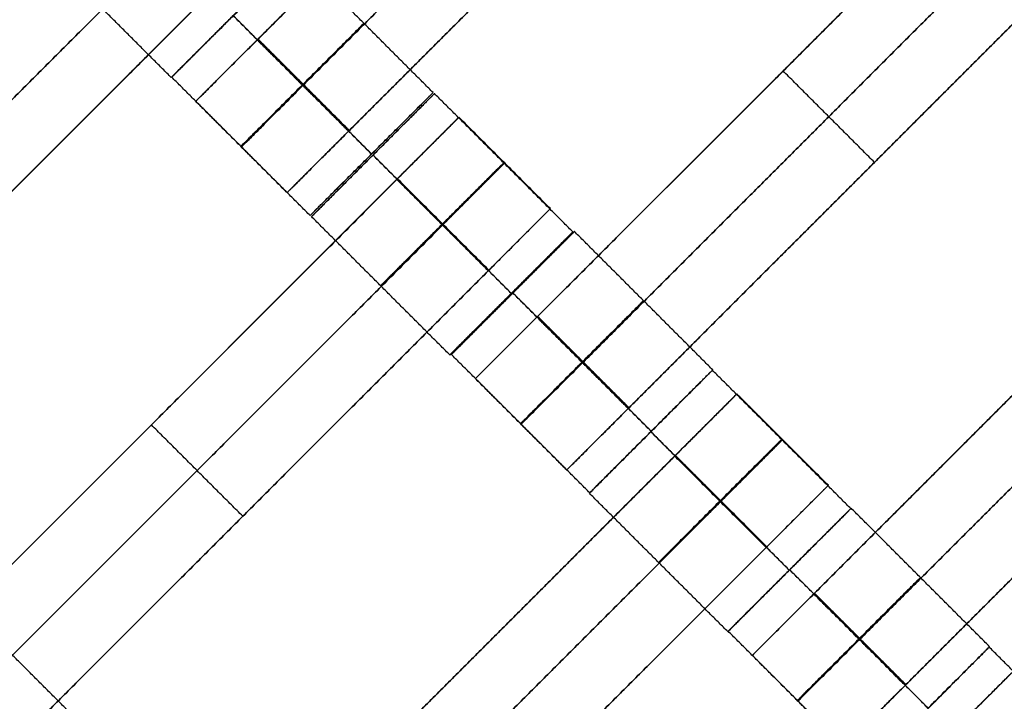
# Model space of a CAD drawing. Units: centimetres. Extents: x -754 to -180, y -149 to 327.
# Drawn here: x -410 to -399, y 75 to 83 of the extents above; entities that cross this region are included whole.
import ezdxf

# ---------------------------------------------------------------- set-up
doc = ezdxf.new("R2010")
doc.units = ezdxf.units.CM
for name, color, linetype, true_color in [('Domyslna', 7, 'Continuous', 0x000000), ('Mata', 7, 'Continuous', 0x000000), ('Pudlo', 254, 'Continuous', 0xbebebe)]:
    doc.layers.add(name, color=color, linetype=linetype, true_color=true_color)
doc.styles.add('Arial Normalny', font='arial.ttf')
doc.dimstyles.new('TRAMPOL', dxfattribs={"dimscale": 1.1, "dimtxt": 10, "dimasz": 10, "dimexe": 5, "dimexo": 5, "dimgap": 1.1, "dimtad": 1, "dimtoh": 1, "dimdec": 0, "dimzin": 1, "dimdsep": 46, "dimtxsty": 'Arial Normalny', "dimcen": 5, "dimazin": 1, "dimtfac": 1, "dimtdec": 4, "dimtix": 1, "dimtofl": 0, "dimtmove": 1, "dimatfit": 3, "dimfxl": 10, "dimtolj": 1, "dimtzin": 1, "dimarcsym": 0})

# ---------------------------------------------------------------- blocks, each defined once
blk = doc.blocks.new('*D1')
at = {"layer": 'Defpoints', "color": 0}
for p in [(-505.31, 176.455), (-552.166, 1.461), (-330.316, 1.461)]:
    blk.add_point(p, dxfattribs=at)
at = {"layer": 'Domyslna', "color": 0, "lineweight": -2}
for p, q in [((-510.81, 176.455), (-557.666, 176.455)), ((-552.166, 165.455), (-552.166, 12.461)), ((-335.816, 1.461), (-557.666, 1.461))]:
    blk.add_line(p, q, dxfattribs=at)
at = {"layer": 'Domyslna', "color": 0}
for points in [[(-550.333, 165.455), (-553.999, 165.455), (-552.166, 176.455)], [(-553.999, 12.461), (-550.333, 12.461), (-552.166, 1.461)]]:
    blk.add_solid(points, dxfattribs=at)
at = {"layer": 'Domyslna', "color": 0, "insert": (-558.992, 88.958), "char_height": 11, "attachment_point": 5, "rotation": 90, "style": 'Arial Normalny'}
blk.add_mtext('\\A1;175', dxfattribs=at)
blk = doc.blocks.new('*D2')
at = {"layer": 'Defpoints', "color": 0}
for p in [(-504.927, 222.355), (-504.927, 176.264), (-329.742, 0.888)]:
    blk.add_point(p, dxfattribs=at)
at = {"layer": 'Domyslna', "color": 0, "lineweight": -2}
for p, q in [((-504.927, 181.764), (-504.927, 227.855)), ((-329.742, 6.388), (-329.742, 227.855)), ((-340.742, 222.355), (-493.927, 222.355))]:
    blk.add_line(p, q, dxfattribs=at)
at = {"layer": 'Domyslna', "color": 0}
for points in [[(-493.927, 224.189), (-493.927, 220.522), (-504.927, 222.355)], [(-340.742, 220.522), (-340.742, 224.189), (-329.742, 222.355)]]:
    blk.add_solid(points, dxfattribs=at)
at = {"layer": 'Domyslna', "color": 0, "insert": (-417.335, 229.181), "char_height": 11, "attachment_point": 5, "style": 'Arial Normalny'}
blk.add_mtext('\\A1;175', dxfattribs=at)
blk = doc.blocks.new('*D4')
at = {"layer": 'Defpoints', "color": 0}
for p in [(-479.507, 150.634), (-537.188, 92.844), (-355.313, 26.676)]:
    blk.add_point(p, dxfattribs=at)
at = {"layer": 'Domyslna', "color": 0, "lineweight": -2}
for p, q in [((-483.393, 146.741), (-541.073, 88.951)), ((-420.779, -23.344), (-529.402, 85.073)), ((-359.198, 22.783), (-416.878, -35.007))]:
    blk.add_line(p, q, dxfattribs=at)
at = {"layer": 'Domyslna', "color": 0}
for points in [[(-528.107, 86.371), (-530.697, 83.776), (-537.188, 92.844)], [(-422.074, -24.641), (-419.484, -22.046), (-412.993, -31.114)]]:
    blk.add_solid(points, dxfattribs=at)
at = {"layer": 'Domyslna', "color": 0, "insert": (-470.269, 35.696), "char_height": 11, "attachment_point": 5, "rotation": 315.0545, "style": 'Arial Normalny'}
blk.add_mtext('\\A1;175', dxfattribs=at)
blk = doc.blocks.new('*D5')
at = {"layer": 'Defpoints', "color": 0}
for p in [(-514.347, 133.864), (-389.313, 112.148), (-441.021, 60.204)]:
    blk.add_point(p, dxfattribs=at)
at = {"layer": 'Domyslna', "color": 0, "lineweight": -2}
for p, q in [((-393.193, 116.046), (-466.283, 189.47)), ((-470.199, 177.812), (-506.551, 141.625)), ((-444.902, 64.101), (-518.227, 137.762))]:
    blk.add_line(p, q, dxfattribs=at)
at = {"layer": 'Domyslna', "color": 0}
for points in [[(-468.906, 176.512), (-471.492, 179.111), (-462.403, 185.572)], [(-507.845, 142.924), (-505.258, 140.325), (-514.347, 133.864)]]:
    blk.add_solid(points, dxfattribs=at)
at = {"layer": 'Domyslna', "color": 0, "insert": (-493.19, 164.555), "char_height": 11, "attachment_point": 5, "rotation": 44.8695, "style": 'Arial Normalny'}
blk.add_mtext('\\A1;73', dxfattribs=at)
blk = doc.blocks.new('*D6')
at = {"layer": 'Defpoints', "color": 0}
for p in [(-505.336, 326.698), (-739.771, -149.081), (-330.012, -149.081)]:
    blk.add_point(p, dxfattribs=at)
at = {"layer": 'Domyslna', "color": 0, "lineweight": -2}
for p, q in [((-510.836, 326.698), (-745.271, 326.698)), ((-739.771, 315.698), (-739.771, -138.081)), ((-335.512, -149.081), (-745.271, -149.081))]:
    blk.add_line(p, q, dxfattribs=at)
at = {"layer": 'Domyslna', "color": 0}
for points in [[(-737.937, 315.698), (-741.604, 315.698), (-739.771, 326.698)], [(-741.604, -138.081), (-737.937, -138.081), (-739.771, -149.081)]]:
    blk.add_solid(points, dxfattribs=at)
at = {"layer": 'Domyslna', "color": 0, "insert": (-746.574, 88.808), "char_height": 11, "attachment_point": 5, "rotation": 90, "style": 'Arial Normalny'}
blk.add_mtext('\\A1;475', dxfattribs=at)

msp = doc.modelspace()

# ---------------------------------------------------------------- linework, layer by layer
at = {"layer": 'Domyslna', "color": 6, "lineweight": 50, "true_color": 0xff00ff}
for centre, radius, start, end in [((-505.336, 1.227), 325.471, 0, 90), ((-330.012, 176.455), 325.536, 180.0206, 270)]:
    msp.add_arc(centre, radius, start, end, dxfattribs=at)
at = {"layer": 'Mata'}
for p, q in [((-401.153, 88.649, -3.603), (-408.224, 81.578, -3.603)), ((-400.102, 87.599, -3.603), (-407.174, 80.528, -3.603)), ((-397.939, 85.462, -3.603), (-405.01, 78.391, -3.603)), ((-396.889, 84.412, -3.603), (-403.96, 77.341, -3.603)), ((-407.35, 83.533, -3.603), (-414.421, 76.462, -3.603)), ((-407.092, 83.265, -3.602), (-408.506, 81.851, -3.602)), ((-407.087, 83.269, -3.6), (-408.501, 81.855, -3.6)), ((-394.757, 82.28, -3.603), (-401.828, 75.209, -3.603)), ((-401.474, 81.926, -4.603), (-401.474, 81.926, -2.603)), ((-405.497, 81.678, -3.602), (-406.91, 80.265, -3.602)), ((-405.481, 81.666, -3.6), (-406.894, 80.252, -3.6)), ((-405.199, 81.394, -3.603), (-412.27, 74.323, -3.603)), ((-393.707, 81.23, -3.603), (-400.778, 74.159, -3.603)), ((-406.204, 80.972, -4.602), (-406.203, 80.971, -2.602)), ((-406.188, 80.96, -4.6), (-406.187, 80.959, -2.6)), ((-400.424, 80.876, -4.603), (-400.424, 80.876, -2.603)), ((-404.149, 80.344, -3.603), (-411.22, 73.273, -3.603)), ((-403.89, 80.076, -3.602), (-405.304, 78.662, -3.602)), ((-403.873, 80.081, -3.6), (-405.287, 78.668, -3.6)), ((-404.598, 79.369, -4.602), (-404.597, 79.369, -2.602)), ((-404.58, 79.375, -4.6), (-404.58, 79.374, -2.6)), ((-402.286, 78.486, -3.6), (-403.7, 77.072, -3.6)), ((-402.283, 78.491, -3.602), (-403.697, 77.078, -3.602)), ((-402.005, 78.214, -3.603), (-409.076, 71.143, -3.603)), ((-408.734, 77.858, -4.603), (-408.734, 77.858, -2.603)), ((-402.994, 77.78, -4.6), (-402.993, 77.779, -2.6)), ((-402.99, 77.785, -4.602), (-402.989, 77.784, -2.602)), ((-400.954, 77.164, -3.603), (-408.026, 70.093, -3.603)), ((-400.696, 76.896, -3.602), (-402.11, 75.482, -3.602)), ((-400.691, 76.9, -3.6), (-402.105, 75.486, -3.6)), ((-407.684, 76.808, -4.603), (-407.684, 76.808, -2.603)), ((-401.404, 76.189, -4.602), (-401.403, 76.189, -2.602)), ((-401.398, 76.193, -4.6), (-401.398, 76.192, -2.6)), ((-399.105, 75.304, -3.6), (-400.518, 73.89, -3.6)), ((-399.101, 75.309, -3.602), (-400.515, 73.896, -3.602)), ((-398.823, 75.032, -3.603), (-405.894, 67.961, -3.603))]:
    msp.add_line(p, q, dxfattribs=at)
for points in [[(-401.867, 87.934, -4.603), (-404.688, 85.114, -4.603), (-407.509, 82.293, -4.603)], [(-407.509, 82.293, -2.603), (-404.688, 85.114, -2.603), (-401.867, 87.934, -2.603)], [(-401.342, 87.409, -4.603), (-404.163, 84.588, -4.603), (-406.984, 81.768, -4.603)], [(-406.984, 81.768, -2.603), (-404.163, 84.588, -2.603), (-401.342, 87.409, -2.603)], [(-400.817, 86.884, -4.603), (-403.638, 84.063, -4.603), (-406.459, 81.242, -4.603)], [(-406.459, 81.242, -2.603), (-403.638, 84.063, -2.603), (-400.817, 86.884, -2.603)], [(-398.654, 84.747, -4.603), (-401.474, 81.926, -4.603), (-404.295, 79.106, -4.603)], [(-404.295, 79.106, -2.603), (-401.474, 81.926, -2.603), (-398.654, 84.747, -2.603)], [(-398.128, 84.222, -4.603), (-400.949, 81.401, -4.603), (-403.77, 78.58, -4.603)], [(-403.77, 78.58, -2.603), (-400.949, 81.401, -2.603), (-398.128, 84.222, -2.603)], [(-409.115, 83.869, -4.603), (-411.936, 81.048, -4.603), (-414.757, 78.227, -4.603)], [(-414.757, 78.227, -2.603), (-411.936, 81.048, -2.603), (-409.115, 83.869, -2.603)], [(-397.603, 83.697, -4.603), (-400.424, 80.876, -4.603), (-403.245, 78.055, -4.603)], [(-403.245, 78.055, -2.603), (-400.424, 80.876, -2.603), (-397.603, 83.697, -2.603)], [(-408.506, 81.851, -3.602), (-409.301, 82.646, -3.601), (-410.096, 83.442, -3.6)], [(-408.59, 83.343, -4.603), (-411.411, 80.523, -4.603), (-414.232, 77.702, -4.603)], [(-414.232, 77.702, -2.603), (-411.411, 80.523, -2.603), (-408.59, 83.343, -2.603)], [(-405.497, 81.678, -3.602), (-406.292, 82.474, -3.601), (-407.087, 83.269, -3.6)], [(-408.065, 82.818, -4.603), (-410.886, 79.997, -4.603), (-413.707, 77.177, -4.603)], [(-413.707, 77.177, -2.603), (-410.886, 79.997, -2.603), (-408.065, 82.818, -2.603)], [(-406.204, 80.972, -4.602), (-406.999, 81.767, -4.601), (-407.794, 82.562, -4.6)], [(-406.203, 80.971, -2.602), (-406.998, 81.766, -2.601), (-407.793, 82.561, -2.6)], [(-406.467, 81.235, -4.603), (-406.992, 81.76, -4.603), (-407.517, 82.285, -4.603)], [(-406.467, 81.235, -2.603), (-406.992, 81.76, -2.603), (-407.517, 82.285, -2.603)], [(-406.459, 81.242, -4.603), (-406.984, 81.768, -4.603), (-407.509, 82.293, -4.603)], [(-406.459, 81.242, -2.603), (-406.984, 81.768, -2.603), (-407.509, 82.293, -2.603)], [(-406.91, 80.265, -3.602), (-407.706, 81.06, -3.601), (-408.501, 81.855, -3.6)], [(-400.424, 80.876, -4.603), (-400.949, 81.401, -4.603), (-401.474, 81.926, -4.603)], [(-400.424, 80.876, -2.603), (-400.949, 81.401, -2.603), (-401.474, 81.926, -2.603)], [(-403.89, 80.076, -3.602), (-404.685, 80.871, -3.601), (-405.481, 81.666, -3.6)], [(-407.174, 80.528, -3.603), (-407.699, 81.053, -3.603), (-408.224, 81.578, -3.603)], [(-395.472, 81.565, -4.603), (-398.292, 78.744, -4.603), (-401.113, 75.924, -4.603)], [(-401.113, 75.924, -2.603), (-398.292, 78.744, -2.603), (-395.472, 81.565, -2.603)], [(-404.149, 80.344, -3.603), (-404.674, 80.869, -3.603), (-405.199, 81.394, -3.603)], [(-394.946, 81.04, -4.603), (-397.767, 78.219, -4.603), (-400.588, 75.398, -4.603)], [(-400.588, 75.398, -2.603), (-397.767, 78.219, -2.603), (-394.946, 81.04, -2.603)], [(-404.598, 79.369, -4.602), (-405.393, 80.164, -4.601), (-406.188, 80.96, -4.6)], [(-404.597, 79.369, -2.602), (-405.392, 80.164, -2.601), (-406.187, 80.959, -2.6)], [(-404.855, 79.637, -4.603), (-405.381, 80.162, -4.603), (-405.906, 80.687, -4.603)], [(-404.855, 79.637, -2.603), (-405.381, 80.162, -2.603), (-405.906, 80.687, -2.603)], [(-405.913, 80.679, -4.603), (-408.734, 77.858, -4.603), (-411.555, 75.038, -4.603)], [(-411.555, 75.038, -2.603), (-408.734, 77.858, -2.603), (-405.913, 80.679, -2.603)], [(-404.863, 79.629, -4.603), (-405.388, 80.154, -4.603), (-405.913, 80.679, -4.603)], [(-404.863, 79.629, -2.603), (-405.388, 80.154, -2.603), (-405.913, 80.679, -2.603)], [(-404.859, 79.633, -4.603), (-405.384, 80.158, -4.603), (-405.91, 80.683, -4.603)], [(-394.421, 80.515, -4.603), (-397.242, 77.694, -4.603), (-400.063, 74.873, -4.603)], [(-400.063, 74.873, -2.603), (-397.242, 77.694, -2.603), (-394.421, 80.515, -2.603)], [(-405.304, 78.662, -3.602), (-406.099, 79.457, -3.601), (-406.894, 80.252, -3.6)], [(-405.388, 80.154, -4.603), (-408.209, 77.333, -4.603), (-411.03, 74.513, -4.603)], [(-411.03, 74.513, -2.603), (-408.209, 77.333, -2.603), (-405.388, 80.154, -2.603)], [(-402.283, 78.491, -3.602), (-403.078, 79.286, -3.601), (-403.873, 80.081, -3.6)], [(-404.863, 79.629, -4.603), (-407.684, 76.808, -4.603), (-410.505, 73.987, -4.603)], [(-410.505, 73.987, -2.603), (-407.684, 76.808, -2.603), (-404.863, 79.629, -2.603)], [(-402.99, 77.785, -4.602), (-403.785, 78.58, -4.601), (-404.58, 79.375, -4.6)], [(-402.989, 77.784, -2.602), (-403.784, 78.579, -2.601), (-404.58, 79.374, -2.6)], [(-403.245, 78.055, -4.603), (-403.77, 78.58, -4.603), (-404.295, 79.106, -4.603)], [(-403.245, 78.055, -2.603), (-403.77, 78.58, -2.603), (-404.295, 79.106, -2.603)], [(-403.253, 78.047, -4.603), (-403.778, 78.573, -4.603), (-404.303, 79.098, -4.603)], [(-403.253, 78.047, -2.603), (-403.778, 78.573, -2.603), (-404.303, 79.098, -2.603)], [(-403.697, 77.078, -3.602), (-404.492, 77.873, -3.601), (-405.287, 78.668, -3.6)], [(-400.696, 76.896, -3.602), (-401.491, 77.691, -3.601), (-402.286, 78.486, -3.6)], [(-403.96, 77.341, -3.603), (-404.485, 77.866, -3.603), (-405.01, 78.391, -3.603)], [(-400.954, 77.164, -3.603), (-401.48, 77.689, -3.603), (-402.005, 78.214, -3.603)], [(-407.684, 76.808, -4.603), (-408.209, 77.333, -4.603), (-408.734, 77.858, -4.603)], [(-407.684, 76.808, -2.603), (-408.209, 77.333, -2.603), (-408.734, 77.858, -2.603)], [(-401.404, 76.189, -4.602), (-402.199, 76.985, -4.601), (-402.994, 77.78, -4.6)], [(-401.403, 76.189, -2.602), (-402.198, 76.984, -2.601), (-402.993, 77.779, -2.6)], [(-402.719, 77.499, -4.603), (-405.54, 74.679, -4.603), (-408.361, 71.858, -4.603)], [(-408.361, 71.858, -2.603), (-405.54, 74.679, -2.603), (-402.719, 77.499, -2.603)], [(-401.669, 76.449, -4.603), (-402.194, 76.974, -4.603), (-402.719, 77.499, -4.603)], [(-401.669, 76.449, -2.603), (-402.194, 76.974, -2.603), (-402.719, 77.499, -2.603)], [(-401.665, 76.453, -4.603), (-402.19, 76.978, -4.603), (-402.715, 77.503, -4.603)], [(-401.661, 76.457, -4.603), (-402.186, 76.982, -4.603), (-402.712, 77.507, -4.603)], [(-401.661, 76.457, -2.603), (-402.186, 76.982, -2.603), (-402.712, 77.507, -2.603)], [(-402.11, 75.482, -3.602), (-402.905, 76.277, -3.601), (-403.7, 77.072, -3.6)], [(-402.194, 76.974, -4.603), (-405.015, 74.153, -4.603), (-407.836, 71.333, -4.603)], [(-407.836, 71.333, -2.603), (-405.015, 74.153, -2.603), (-402.194, 76.974, -2.603)], [(-399.101, 75.309, -3.602), (-399.896, 76.104, -3.601), (-400.691, 76.9, -3.6)], [(-401.669, 76.449, -4.603), (-404.49, 73.628, -4.603), (-407.311, 70.807, -4.603)], [(-407.311, 70.807, -2.603), (-404.49, 73.628, -2.603), (-401.669, 76.449, -2.603)], [(-399.808, 74.603, -4.602), (-400.603, 75.398, -4.601), (-401.398, 76.193, -4.6)], [(-399.807, 74.602, -2.602), (-400.602, 75.397, -2.601), (-401.398, 76.192, -2.6)], [(-409.543, 74.423, -3.602), (-410.338, 75.218, -3.601), (-411.133, 76.014, -3.6)], [(-400.071, 74.865, -4.603), (-400.596, 75.391, -4.603), (-401.121, 75.916, -4.603)], [(-400.071, 74.865, -2.603), (-400.596, 75.391, -2.603), (-401.121, 75.916, -2.603)], [(-400.063, 74.873, -4.603), (-400.588, 75.398, -4.603), (-401.113, 75.924, -4.603)], [(-400.063, 74.873, -2.603), (-400.588, 75.398, -2.603), (-401.113, 75.924, -2.603)], [(-400.515, 73.896, -3.602), (-401.31, 74.691, -3.601), (-402.105, 75.486, -3.6)], [(-397.514, 73.714, -3.602), (-398.309, 74.509, -3.601), (-399.105, 75.304, -3.6)], [(-400.778, 74.159, -3.603), (-401.303, 74.684, -3.603), (-401.828, 75.209, -3.603)]]:
    msp.add_open_spline(points, degree=2, dxfattribs=at)
for points, weights, knots in [([(-407.799, 82.559, -4.602), (-408.506, 81.852, -4.602), (-408.506, 81.851, -3.602), (-408.505, 81.851, -2.602), (-407.799, 82.558, -2.602), (-407.092, 83.265, -2.602), (-407.092, 83.265, -3.602), (-407.093, 83.265, -4.602), (-407.799, 82.559, -4.602)], [1, 0.707106781187, 1, 0.707106781187, 1, 0.707106781187, 1, 0.707106781187, 1], [-62.831863, -62.831863, -62.831863, -47.123897, -47.123897, -31.415931, -31.415931, -15.707966, -15.707966, 0, 0, 0]), ([(-407.794, 82.562, -4.6), (-408.501, 81.855, -4.6), (-408.501, 81.855, -3.6), (-408.5, 81.855, -2.6), (-407.793, 82.561, -2.6), (-407.087, 83.268, -2.6), (-407.087, 83.269, -3.6), (-407.087, 83.269, -4.6), (-407.794, 82.562, -4.6)], [1, 0.707106781187, 1, 0.707106781187, 1, 0.707106781187, 1, 0.707106781187, 1], [-62.831863, -62.831863, -62.831863, -47.123897, -47.123897, -31.415931, -31.415931, -15.707966, -15.707966, 0, 0, 0]), ([(-406.999, 81.767, -4.601), (-407.706, 81.06, -4.601), (-407.706, 81.06, -3.601), (-407.705, 81.059, -2.601), (-406.998, 81.766, -2.601), (-406.291, 82.473, -2.601), (-406.292, 82.474, -3.601), (-406.292, 82.474, -4.601), (-406.999, 81.767, -4.601)], [1, 0.707106781187, 1, 0.707106781187, 1, 0.707106781187, 1, 0.707106781187, 1], [-62.831863, -62.831863, -62.831863, -47.123897, -47.123897, -31.415931, -31.415931, -15.707966, -15.707966, 0, 0, 0]), ([(-407.509, 82.293, -4.603), (-407.513, 82.289, -4.603), (-407.517, 82.285, -4.603), (-408.224, 81.578, -4.603), (-408.224, 81.578, -3.603), (-408.224, 81.578, -2.603), (-407.517, 82.285, -2.603), (-407.513, 82.289, -2.603), (-407.509, 82.293, -2.603)], [0.99545943481, 0.997711841715, 1, 0.707106781187, 1, 0.707106781187, 1, 0.997711841715, 0.99545943481], [-143.013703, -143.013703, -143.013703, -142.890984, -142.890984, -127.183017, -127.183017, -111.475049, -111.475049, -111.352334, -111.352334, -111.352334]), ([(-406.984, 81.768, -4.603), (-406.988, 81.764, -4.603), (-406.992, 81.76, -4.603), (-407.699, 81.053, -4.603), (-407.699, 81.053, -3.603), (-407.699, 81.053, -2.603), (-406.992, 81.76, -2.603), (-406.988, 81.764, -2.603), (-406.984, 81.768, -2.603)], [0.99545943481, 0.997711841715, 1, 0.707106781187, 1, 0.707106781187, 1, 0.997711841715, 0.99545943481], [-143.013703, -143.013703, -143.013703, -142.890984, -142.890984, -127.183017, -127.183017, -111.475049, -111.475049, -111.352334, -111.352334, -111.352334]), ([(-406.204, 80.972, -4.602), (-406.911, 80.265, -4.602), (-406.91, 80.265, -3.602), (-406.91, 80.264, -2.602), (-406.203, 80.971, -2.602), (-405.496, 81.678, -2.602), (-405.497, 81.678, -3.602), (-405.497, 81.679, -4.602), (-406.204, 80.972, -4.602)], [1, 0.707106781187, 1, 0.707106781187, 1, 0.707106781187, 1, 0.707106781187, 1], [-62.831863, -62.831863, -62.831863, -47.123897, -47.123897, -31.415931, -31.415931, -15.707966, -15.707966, 0, 0, 0]), ([(-406.188, 80.96, -4.6), (-406.895, 80.253, -4.6), (-406.894, 80.252, -3.6), (-406.894, 80.252, -2.6), (-406.187, 80.959, -2.6), (-405.48, 81.666, -2.6), (-405.481, 81.666, -3.6), (-405.481, 81.666, -4.6), (-406.188, 80.96, -4.6)], [1, 0.707106781187, 1, 0.707106781187, 1, 0.707106781187, 1, 0.707106781187, 1], [-62.831863, -62.831863, -62.831863, -47.123897, -47.123897, -31.415931, -31.415931, -15.707966, -15.707966, 0, 0, 0]), ([(-405.913, 80.679, -2.603), (-405.91, 80.683, -2.603), (-405.906, 80.687, -2.603), (-405.199, 81.394, -2.603), (-405.199, 81.394, -3.603), (-405.199, 81.394, -4.603), (-405.906, 80.687, -4.603)], [0.99545943481, 0.997711841715, 1, 0.707106781187, 1, 0.707106781187, 1], [-31.53865, -31.53865, -31.53865, -31.415935, -31.415935, -15.707968, -15.707968, 0, 0, 0]), ([(-406.459, 81.242, -4.603), (-406.463, 81.239, -4.603), (-406.467, 81.235, -4.603), (-407.174, 80.528, -4.603), (-407.174, 80.528, -3.603), (-407.174, 80.528, -2.603), (-406.467, 81.235, -2.603), (-406.463, 81.239, -2.603), (-406.459, 81.242, -2.603)], [0.99545943481, 0.997711841715, 1, 0.707106781187, 1, 0.707106781187, 1, 0.997711841715, 0.99545943481], [-143.013703, -143.013703, -143.013703, -142.890984, -142.890984, -127.183017, -127.183017, -111.475049, -111.475049, -111.352334, -111.352334, -111.352334]), ([(-405.393, 80.164, -4.601), (-406.1, 79.458, -4.601), (-406.099, 79.457, -3.601), (-406.099, 79.457, -2.601), (-405.392, 80.164, -2.601), (-404.685, 80.871, -2.601), (-404.685, 80.871, -3.601), (-404.686, 80.871, -4.601), (-405.393, 80.164, -4.601)], [1, 0.707106781187, 1, 0.707106781187, 1, 0.707106781187, 1, 0.707106781187, 1], [-62.831863, -62.831863, -62.831863, -47.123897, -47.123897, -31.415931, -31.415931, -15.707966, -15.707966, 0, 0, 0]), ([(-405.388, 80.154, -2.603), (-405.384, 80.158, -2.603), (-405.381, 80.162, -2.603), (-404.674, 80.869, -2.603), (-404.674, 80.869, -3.603), (-404.674, 80.869, -4.603), (-405.381, 80.162, -4.603)], [0.99545943481, 0.997711841715, 1, 0.707106781187, 1, 0.707106781187, 1], [-31.53865, -31.53865, -31.53865, -31.415935, -31.415935, -15.707968, -15.707968, 0, 0, 0]), ([(-404.863, 79.629, -2.603), (-404.859, 79.633, -2.603), (-404.855, 79.637, -2.603), (-404.149, 80.344, -2.603), (-404.149, 80.344, -3.603), (-404.149, 80.344, -4.603), (-404.855, 79.637, -4.603)], [0.99545943481, 0.997711841715, 1, 0.707106781187, 1, 0.707106781187, 1], [-31.53865, -31.53865, -31.53865, -31.415935, -31.415935, -15.707968, -15.707968, 0, 0, 0]), ([(-404.598, 79.369, -4.602), (-405.304, 78.663, -4.602), (-405.304, 78.662, -3.602), (-405.304, 78.662, -2.602), (-404.597, 79.369, -2.602), (-403.89, 80.075, -2.602), (-403.89, 80.076, -3.602), (-403.891, 80.076, -4.602), (-404.598, 79.369, -4.602)], [1, 0.707106781187, 1, 0.707106781187, 1, 0.707106781187, 1, 0.707106781187, 1], [-62.831863, -62.831863, -62.831863, -47.123897, -47.123897, -31.415931, -31.415931, -15.707966, -15.707966, 0, 0, 0]), ([(-404.58, 79.375, -4.6), (-405.287, 78.668, -4.6), (-405.287, 78.668, -3.6), (-405.286, 78.667, -2.6), (-404.58, 79.374, -2.6), (-403.873, 80.081, -2.6), (-403.873, 80.081, -3.6), (-403.873, 80.082, -4.6), (-404.58, 79.375, -4.6)], [1, 0.707106781187, 1, 0.707106781187, 1, 0.707106781187, 1, 0.707106781187, 1], [-62.831863, -62.831863, -62.831863, -47.123897, -47.123897, -31.415931, -31.415931, -15.707966, -15.707966, 0, 0, 0]), ([(-403.785, 78.58, -4.601), (-404.492, 77.873, -4.601), (-404.492, 77.873, -3.601), (-404.491, 77.872, -2.601), (-403.784, 78.579, -2.601), (-403.078, 79.286, -2.601), (-403.078, 79.286, -3.601), (-403.078, 79.287, -4.601), (-403.785, 78.58, -4.601)], [1, 0.707106781187, 1, 0.707106781187, 1, 0.707106781187, 1, 0.707106781187, 1], [-62.831863, -62.831863, -62.831863, -47.123897, -47.123897, -31.415931, -31.415931, -15.707966, -15.707966, 0, 0, 0]), ([(-404.295, 79.106, -4.603), (-404.299, 79.102, -4.603), (-404.303, 79.098, -4.603), (-405.01, 78.391, -4.603), (-405.01, 78.391, -3.603), (-405.01, 78.391, -2.603), (-404.303, 79.098, -2.603), (-404.299, 79.102, -2.603), (-404.295, 79.106, -2.603)], [0.99545943481, 0.997711841715, 1, 0.707106781187, 1, 0.707106781187, 1, 0.997711841715, 0.99545943481], [-143.013703, -143.013703, -143.013703, -142.890984, -142.890984, -127.183017, -127.183017, -111.475049, -111.475049, -111.352334, -111.352334, -111.352334]), ([(-403.77, 78.58, -4.603), (-403.774, 78.576, -4.603), (-403.778, 78.573, -4.603), (-404.485, 77.866, -4.603), (-404.485, 77.866, -3.603), (-404.485, 77.866, -2.603), (-403.778, 78.573, -2.603), (-403.774, 78.576, -2.603), (-403.77, 78.58, -2.603)], [0.99545943481, 0.997711841715, 1, 0.707106781187, 1, 0.707106781187, 1, 0.997711841715, 0.99545943481], [-143.013703, -143.013703, -143.013703, -142.890984, -142.890984, -127.183017, -127.183017, -111.475049, -111.475049, -111.352334, -111.352334, -111.352334]), ([(-402.994, 77.78, -4.6), (-403.701, 77.073, -4.6), (-403.7, 77.072, -3.6), (-403.7, 77.072, -2.6), (-402.993, 77.779, -2.6), (-402.286, 78.486, -2.6), (-402.286, 78.486, -3.6), (-402.287, 78.486, -4.6), (-402.994, 77.78, -4.6)], [1, 0.707106781187, 1, 0.707106781187, 1, 0.707106781187, 1, 0.707106781187, 1], [-62.831863, -62.831863, -62.831863, -47.123897, -47.123897, -31.415931, -31.415931, -15.707966, -15.707966, 0, 0, 0]), ([(-402.99, 77.785, -4.602), (-403.697, 77.078, -4.602), (-403.697, 77.078, -3.602), (-403.696, 77.077, -2.602), (-402.989, 77.784, -2.602), (-402.283, 78.491, -2.602), (-402.283, 78.491, -3.602), (-402.283, 78.492, -4.602), (-402.99, 77.785, -4.602)], [1, 0.707106781187, 1, 0.707106781187, 1, 0.707106781187, 1, 0.707106781187, 1], [-62.831863, -62.831863, -62.831863, -47.123897, -47.123897, -31.415931, -31.415931, -15.707966, -15.707966, 0, 0, 0]), ([(-402.719, 77.499, -2.603), (-402.715, 77.503, -2.603), (-402.712, 77.507, -2.603), (-402.005, 78.214, -2.603), (-402.005, 78.214, -3.603), (-402.005, 78.214, -4.603), (-402.712, 77.507, -4.603)], [0.99545943481, 0.997711841715, 1, 0.707106781187, 1, 0.707106781187, 1], [-31.53865, -31.53865, -31.53865, -31.415935, -31.415935, -15.707968, -15.707968, 0, 0, 0]), ([(-403.245, 78.055, -4.603), (-403.249, 78.051, -4.603), (-403.253, 78.047, -4.603), (-403.96, 77.341, -4.603), (-403.96, 77.341, -3.603), (-403.96, 77.341, -2.603), (-403.253, 78.047, -2.603), (-403.249, 78.051, -2.603), (-403.245, 78.055, -2.603)], [0.99545943481, 0.997711841715, 1, 0.707106781187, 1, 0.707106781187, 1, 0.997711841715, 0.99545943481], [-143.013703, -143.013703, -143.013703, -142.890984, -142.890984, -127.183017, -127.183017, -111.475049, -111.475049, -111.352334, -111.352334, -111.352334]), ([(-402.199, 76.985, -4.601), (-402.905, 76.278, -4.601), (-402.905, 76.277, -3.601), (-402.905, 76.277, -2.601), (-402.198, 76.984, -2.601), (-401.491, 77.691, -2.601), (-401.491, 77.691, -3.601), (-401.492, 77.691, -4.601), (-402.199, 76.985, -4.601)], [1, 0.707106781187, 1, 0.707106781187, 1, 0.707106781187, 1, 0.707106781187, 1], [-62.831863, -62.831863, -62.831863, -47.123897, -47.123897, -31.415931, -31.415931, -15.707966, -15.707966, 0, 0, 0]), ([(-402.194, 76.974, -2.603), (-402.19, 76.978, -2.603), (-402.186, 76.982, -2.603), (-401.48, 77.689, -2.603), (-401.48, 77.689, -3.603), (-401.48, 77.689, -4.603), (-402.186, 76.982, -4.603)], [0.99545943481, 0.997711841715, 1, 0.707106781187, 1, 0.707106781187, 1], [-31.53865, -31.53865, -31.53865, -31.415935, -31.415935, -15.707968, -15.707968, 0, 0, 0]), ([(-401.669, 76.449, -2.603), (-401.665, 76.453, -2.603), (-401.661, 76.457, -2.603), (-400.954, 77.164, -2.603), (-400.954, 77.164, -3.603), (-400.954, 77.164, -4.603), (-401.661, 76.457, -4.603)], [0.99545943481, 0.997711841715, 1, 0.707106781187, 1, 0.707106781187, 1], [-31.53865, -31.53865, -31.53865, -31.415935, -31.415935, -15.707968, -15.707968, 0, 0, 0]), ([(-401.404, 76.189, -4.602), (-402.11, 75.483, -4.602), (-402.11, 75.482, -3.602), (-402.11, 75.482, -2.602), (-401.403, 76.189, -2.602), (-400.696, 76.896, -2.602), (-400.696, 76.896, -3.602), (-400.697, 76.896, -4.602), (-401.404, 76.189, -4.602)], [1, 0.707106781187, 1, 0.707106781187, 1, 0.707106781187, 1, 0.707106781187, 1], [-62.831863, -62.831863, -62.831863, -47.123897, -47.123897, -31.415931, -31.415931, -15.707966, -15.707966, 0, 0, 0]), ([(-401.398, 76.193, -4.6), (-402.105, 75.486, -4.6), (-402.105, 75.486, -3.6), (-402.104, 75.485, -2.6), (-401.398, 76.192, -2.6), (-400.691, 76.899, -2.6), (-400.691, 76.9, -3.6), (-400.692, 76.9, -4.6), (-401.398, 76.193, -4.6)], [1, 0.707106781187, 1, 0.707106781187, 1, 0.707106781187, 1, 0.707106781187, 1], [-62.831863, -62.831863, -62.831863, -47.123897, -47.123897, -31.415931, -31.415931, -15.707966, -15.707966, 0, 0, 0]), ([(-400.603, 75.398, -4.601), (-401.31, 74.691, -4.601), (-401.31, 74.691, -3.601), (-401.309, 74.69, -2.601), (-400.602, 75.397, -2.601), (-399.896, 76.104, -2.601), (-399.896, 76.104, -3.601), (-399.896, 76.105, -4.601), (-400.603, 75.398, -4.601)], [1, 0.707106781187, 1, 0.707106781187, 1, 0.707106781187, 1, 0.707106781187, 1], [-62.831863, -62.831863, -62.831863, -47.123897, -47.123897, -31.415931, -31.415931, -15.707966, -15.707966, 0, 0, 0]), ([(-401.113, 75.924, -4.603), (-401.117, 75.92, -4.603), (-401.121, 75.916, -4.603), (-401.828, 75.209, -4.603), (-401.828, 75.209, -3.603), (-401.828, 75.209, -2.603), (-401.121, 75.916, -2.603), (-401.117, 75.92, -2.603), (-401.113, 75.924, -2.603)], [0.99545943481, 0.997711841715, 1, 0.707106781187, 1, 0.707106781187, 1, 0.997711841715, 0.99545943481], [-143.013703, -143.013703, -143.013703, -142.890984, -142.890984, -127.183017, -127.183017, -111.475049, -111.475049, -111.352334, -111.352334, -111.352334]), ([(-400.588, 75.398, -4.603), (-400.592, 75.395, -4.603), (-400.596, 75.391, -4.603), (-401.303, 74.684, -4.603), (-401.303, 74.684, -3.603), (-401.303, 74.684, -2.603), (-400.596, 75.391, -2.603), (-400.592, 75.395, -2.603), (-400.588, 75.398, -2.603)], [0.99545943481, 0.997711841715, 1, 0.707106781187, 1, 0.707106781187, 1, 0.997711841715, 0.99545943481], [-143.013703, -143.013703, -143.013703, -142.890984, -142.890984, -127.183017, -127.183017, -111.475049, -111.475049, -111.352334, -111.352334, -111.352334]), ([(-399.812, 74.598, -4.6), (-400.519, 73.891, -4.6), (-400.518, 73.89, -3.6), (-400.518, 73.89, -2.6), (-399.811, 74.597, -2.6), (-399.104, 75.304, -2.6), (-399.105, 75.304, -3.6), (-399.105, 75.305, -4.6), (-399.812, 74.598, -4.6)], [1, 0.707106781187, 1, 0.707106781187, 1, 0.707106781187, 1, 0.707106781187, 1], [-62.831863, -62.831863, -62.831863, -47.123897, -47.123897, -31.415931, -31.415931, -15.707966, -15.707966, 0, 0, 0]), ([(-399.808, 74.603, -4.602), (-400.515, 73.896, -4.602), (-400.515, 73.896, -3.602), (-400.514, 73.895, -2.602), (-399.807, 74.602, -2.602), (-399.101, 75.309, -2.602), (-399.101, 75.309, -3.602), (-399.101, 75.31, -4.602), (-399.808, 74.603, -4.602)], [1, 0.707106781187, 1, 0.707106781187, 1, 0.707106781187, 1, 0.707106781187, 1], [-62.831863, -62.831863, -62.831863, -47.123897, -47.123897, -31.415931, -31.415931, -15.707966, -15.707966, 0, 0, 0]), ([(-399.537, 74.317, -2.603), (-399.533, 74.321, -2.603), (-399.53, 74.325, -2.603), (-398.823, 75.032, -2.603), (-398.823, 75.032, -3.603), (-398.823, 75.032, -4.603), (-399.53, 74.325, -4.603)], [0.99545943481, 0.997711841715, 1, 0.707106781187, 1, 0.707106781187, 1], [-31.53865, -31.53865, -31.53865, -31.415935, -31.415935, -15.707968, -15.707968, 0, 0, 0]), ([(-400.063, 74.873, -4.603), (-400.067, 74.869, -4.603), (-400.071, 74.865, -4.603), (-400.778, 74.159, -4.603), (-400.778, 74.159, -3.603), (-400.778, 74.159, -2.603), (-400.071, 74.865, -2.603), (-400.067, 74.869, -2.603), (-400.063, 74.873, -2.603)], [0.99545943481, 0.997711841715, 1, 0.707106781187, 1, 0.707106781187, 1, 0.997711841715, 0.99545943481], [-143.013703, -143.013703, -143.013703, -142.890984, -142.890984, -127.183017, -127.183017, -111.475049, -111.475049, -111.352334, -111.352334, -111.352334])]:
    msp.add_rational_spline(points, weights, degree=2, knots=knots, dxfattribs=at)
for points in [[(-405.906, 80.687, -4.603), (-405.91, 80.683, -4.603), (-405.913, 80.679, -4.603)], [(-405.381, 80.162, -4.603), (-405.384, 80.158, -4.603), (-405.388, 80.154, -4.603)], [(-404.855, 79.637, -4.603), (-404.859, 79.633, -4.603), (-404.863, 79.629, -4.603)], [(-402.712, 77.507, -4.603), (-402.715, 77.503, -4.603), (-402.719, 77.499, -4.603)], [(-402.186, 76.982, -4.603), (-402.19, 76.978, -4.603), (-402.194, 76.974, -4.603)], [(-401.661, 76.457, -4.603), (-401.665, 76.453, -4.603), (-401.669, 76.449, -4.603)]]:
    msp.add_rational_spline(points, [1, 0.997711841715, 0.99545943481], degree=2, dxfattribs=at)
at = {"layer": 'Pudlo'}
for points, knots in [([(-330.068, 25.765, -36.126), (-329.862, 88.219, -36.126), (-374.008, 132.397, -36.126), (-418.154, 176.575, -36.126), (-480.609, 176.414, -36.126)], [49.90524, 49.90524, 49.90524, 168.277614, 168.277614, 286.649987, 286.649987, 286.649987]), ([(-330.068, 25.765, -0.126), (-329.862, 88.219, -0.126), (-374.008, 132.397, -0.126), (-418.154, 176.575, -0.126), (-480.609, 176.414, -0.126)], [49.90524, 49.90524, 49.90524, 168.277614, 168.277614, 286.649987, 286.649987, 286.649987]), ([(-330.068, 25.765, -18.126), (-329.862, 88.219, -18.126), (-374.008, 132.397, -18.126), (-418.154, 176.575, -18.126), (-480.609, 176.414, -18.126)], [49.90524, 49.90524, 49.90524, 168.277614, 168.277614, 286.649987, 286.649987, 286.649987]), ([(-505.336, 151.127, -36.126), (-505.695, 89.268, -36.126), (-461.549, 45.09, -36.126), (-417.403, 0.912, -36.126), (-355.336, 1.128, -36.126)], [-236.744747, -236.744747, -236.744747, -118.372373, -118.372373, 0, 0, 0]), ([(-505.336, 151.127, -0.126), (-505.695, 89.268, -0.126), (-461.549, 45.09, -0.126), (-417.403, 0.912, -0.126), (-355.336, 1.128, -0.126)], [-236.744747, -236.744747, -236.744747, -118.372373, -118.372373, 0, 0, 0]), ([(-505.336, 151.127, -18.126), (-505.695, 89.268, -18.126), (-461.549, 45.09, -18.126), (-417.403, 0.912, -18.126), (-355.336, 1.128, -18.126)], [-236.744747, -236.744747, -236.744747, -118.372373, -118.372373, 0, 0, 0])]:
    msp.add_rational_spline(points, [1, 0.923315874827, 1, 0.923315874827, 1], degree=2, knots=knots, dxfattribs=at)

# ---------------------------------------------------------------- dimensions: what is measured, and where the dimension line sits
at = {"layer": 'Domyslna', "color": 6, "true_color": 0xff00ff}
dim = msp.add_linear_dim(base=(-739.771, -149.081), p1=(-505.336, 326.698), p2=(-330.012, -149.081), angle=90, text='475', dimstyle='TRAMPOL', override={"dimscale": 1.1, "dimtxt": 10, "dimasz": 10, "dimexe": 5, "dimexo": 5, "dimgap": 1.1, "dimtad": 1, "dimtih": 0, "dimtoh": 0, "dimdec": 0, "dimzin": 1, "dimtxsty": 'Arial Normalny', "dimsah": 0, "dimcen": 5, "dimadec": 2, "dimazin": 1, "dimtix": 0, "dimtmove": 0, "dimfxl": 10, "dimtzin": 1}, dxfattribs=at)
dim.commit()
dim.dimension.update_dxf_attribs({"geometry": '*D6', "text_midpoint": (-746.574, 88.808)})
at = {"layer": 'Domyslna'}
dim = msp.add_linear_dim(base=(-504.927, 222.355), p1=(-329.742, 0.888), p2=(-504.927, 176.264), dimstyle='TRAMPOL', override={"dimscale": 1.1, "dimtxt": 10, "dimasz": 10, "dimexe": 5, "dimexo": 5, "dimgap": 1.1, "dimtad": 1, "dimtih": 0, "dimtoh": 0, "dimdec": 0, "dimzin": 1, "dimtxsty": 'Arial Normalny', "dimsah": 0, "dimcen": 5, "dimadec": 2, "dimazin": 1, "dimtix": 0, "dimtmove": 0, "dimfxl": 10, "dimtzin": 1}, dxfattribs=at)
dim.commit()
dim.dimension.update_dxf_attribs({"geometry": '*D2', "text_midpoint": (-417.335, 229.181)})
for base, p1, p2, angle, picture, middle in [((-514.347, 133.864, 43.874), (-389.313, 112.148, 43.874), (-441.021, 60.204, 43.874), 44.8695, '*D5', (-493.19, 164.555, 43.874)), ((-552.166, 1.461), (-505.31, 176.455), (-330.316, 1.461), 90, '*D1', (-558.992, 88.958)), ((-537.188, 92.844), (-355.313, 26.676), (-479.507, 150.634), 315.0545, '*D4', (-470.269, 35.696))]:
    dim = msp.add_linear_dim(base=base, p1=p1, p2=p2, angle=angle, dimstyle='TRAMPOL', override={"dimscale": 1.1, "dimtxt": 10, "dimasz": 10, "dimexe": 5, "dimexo": 5, "dimgap": 1.1, "dimtad": 1, "dimtih": 0, "dimtoh": 0, "dimdec": 0, "dimzin": 1, "dimtxsty": 'Arial Normalny', "dimsah": 0, "dimcen": 5, "dimadec": 2, "dimazin": 1, "dimtix": 0, "dimtmove": 0, "dimfxl": 10, "dimtzin": 1}, dxfattribs=at)
    dim.commit()
    dim.dimension.update_dxf_attribs({"geometry": picture, "text_midpoint": middle})

doc.saveas('drawing.dxf')
